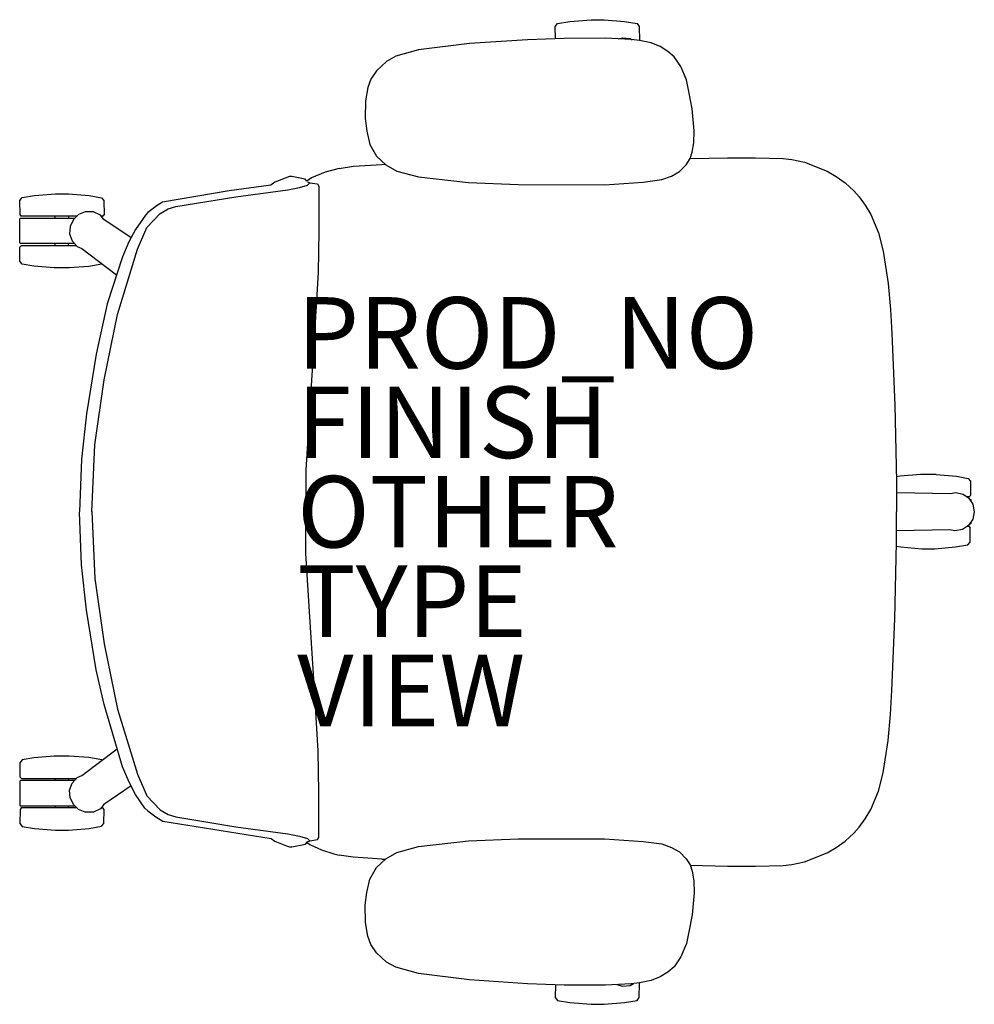
# Model space of a CAD drawing. Units: inches. Extents: x -12.8 to 13.9, y -13.8 to 13.8.
import ezdxf

# ---------------------------------------------------------------- set-up
doc = ezdxf.new("R2010")
doc.units = ezdxf.units.IN
doc.header["$MEASUREMENT"] = 0
for name, color, linetype in [('SEAT', 5, 'Continuous'), ('SEAT-FINISH', 7, 'Continuous'), ('SEAT-OTHER', 7, 'Continuous'), ('SEAT-PROD_NO', 7, 'Continuous'), ('SEAT-TYPE', 7, 'Continuous'), ('SEAT-VIEW', 7, 'Continuous')]:
    doc.layers.add(name, color=color, linetype=linetype)
doc.styles.get("Standard").update_dxf_attribs({"font": 'arial.ttf'})

msp = doc.modelspace()

# ---------------------------------------------------------------- linework, layer by layer
at = {"layer": 'SEAT'}
for p, q in [((2.211, 13.571), (2.277, 13.65)), ((2.218, 13.225), (2.211, 13.571)), ((2.277, 13.65), (2.621, 13.708)), ((2.621, 13.708), (3.212, 13.757)), ((3.212, 13.757), (3.574, 13.757)), ((3.574, 13.757), (4.149, 13.708)), ((4.149, 13.708), (4.497, 13.647)), ((4.497, 13.647), (4.558, 13.57)), ((4.558, 13.57), (4.564, 13.177)), ((2.464, 13.234), (1.44, 13.198)), ((3.616, 13.238), (2.464, 13.234)), ((4.336, 13.199), (3.616, 13.238)), ((3.973, 13.219), (4.095, 13.253)), ((4.095, 13.253), (4.303, 13.232)), ((4.303, 13.232), (4.365, 13.196)), ((-0.183, 13.09), (-1.607, 12.912)), ((1.44, 13.198), (-0.183, 13.09)), ((4.565, 13.173), (4.336, 13.199)), ((4.896, 13.11), (4.565, 13.173)), ((5.145, 13.007), (4.896, 13.11)), ((5.361, 12.871), (5.145, 13.007)), ((-2.241, 12.735), (-2.503, 12.592)), ((-1.607, 12.912), (-2.241, 12.735)), ((5.538, 12.722), (5.361, 12.871)), ((5.726, 12.449), (5.538, 12.722)), ((-2.503, 12.592), (-2.79, 12.331)), ((5.884, 12.072), (5.726, 12.449)), ((-2.79, 12.331), (-2.94, 12.098)), ((-3.031, 11.865), (-3.095, 11.488)), ((-2.94, 12.098), (-3.031, 11.865)), ((5.944, 11.746), (5.884, 12.072)), ((6.039, 11.269), (5.944, 11.746)), ((-3.095, 11.488), (-3.106, 10.999)), ((6.094, 10.653), (6.039, 11.269)), ((-3.106, 10.999), (-3.056, 10.642)), ((-3.056, 10.642), (-2.971, 10.271)), ((6.085, 10.318), (6.094, 10.653)), ((-2.971, 10.271), (-2.782, 9.943)), ((6.039, 10.051), (6.085, 10.318)), ((-2.782, 9.943), (-2.526, 9.702)), ((5.978, 9.873), (6.039, 10.051)), ((-3.833, 9.596), (-3.433, 9.663)), ((-3.433, 9.663), (-2.637, 9.712)), ((-2.637, 9.712), (-2.539, 9.714)), ((-2.526, 9.702), (-2.214, 9.524)), ((5.685, 9.509), (5.868, 9.703)), ((5.868, 9.703), (5.978, 9.873)), ((5.978, 9.872), (7.024, 9.892)), ((7.024, 9.892), (7.813, 9.898)), ((7.813, 9.898), (8.578, 9.874)), ((8.578, 9.874), (8.823, 9.849)), ((8.823, 9.849), (9.183, 9.776)), ((9.183, 9.776), (9.812, 9.523)), ((-5.22, 9.37), (-5.623, 9.214)), ((-5.153, 9.37), (-5.22, 9.37)), ((-4.779, 9.294), (-5.153, 9.37)), ((-4.219, 9.491), (-4.603, 9.335)), ((-3.833, 9.596), (-4.219, 9.491)), ((-2.214, 9.524), (-1.612, 9.362)), ((-1.612, 9.362), (-0.211, 9.203)), ((5.192, 9.288), (5.459, 9.384)), ((5.459, 9.384), (5.685, 9.509)), ((9.812, 9.523), (10.061, 9.375)), ((10.061, 9.375), (10.316, 9.198)), ((-5.739, 9.129), (-6.907, 8.97)), ((-5.623, 9.214), (-5.739, 9.129)), ((-4.939, 9.067), (-4.711, 9.133)), ((-4.731, 9.247), (-4.779, 9.294)), ((-4.603, 9.335), (-4.731, 9.247)), ((-4.718, 9.226), (-4.645, 9.198)), ((-4.711, 9.133), (-4.645, 9.198)), ((-4.645, 9.198), (-4.433, 9.165)), ((-4.433, 9.165), (-4.401, 9.1)), ((-4.401, 9.1), (-4.401, 7.846)), ((-0.211, 9.203), (1.171, 9.148)), ((1.171, 9.148), (3.588, 9.144)), ((3.588, 9.144), (4.67, 9.216)), ((4.67, 9.216), (5.192, 9.288)), ((10.316, 9.198), (10.562, 8.976)), ((-12.689, 8.784), (-12.344, 8.842)), ((-12.344, 8.842), (-11.754, 8.892)), ((-11.754, 8.892), (-11.391, 8.892)), ((-11.391, 8.892), (-10.816, 8.842)), ((-10.816, 8.842), (-10.469, 8.781)), ((-6.907, 8.97), (-8.768, 8.653)), ((-6.716, 8.807), (-5.265, 9.002)), ((-5.265, 9.002), (-4.939, 9.067)), ((10.562, 8.976), (10.708, 8.8)), ((-12.754, 8.705), (-12.689, 8.784)), ((-12.747, 8.307), (-12.754, 8.705)), ((-10.469, 8.781), (-10.408, 8.705)), ((-10.408, 8.705), (-10.402, 8.312)), ((-8.916, 8.562), (-9.178, 8.368)), ((-8.768, 8.653), (-8.916, 8.562)), ((-8.395, 8.53), (-6.716, 8.807)), ((10.708, 8.8), (10.877, 8.575)), ((10.877, 8.575), (11.034, 8.314)), ((-12.719, 8.268), (-12.747, 8.307)), ((-11.165, 8.268), (-12.719, 8.268)), ((-11.767, 8.207), (-11.767, 8.267)), ((-11.393, 8.267), (-11.393, 8.208)), ((-11.12, 8.311), (-11.26, 8.174)), ((-10.925, 8.387), (-11.12, 8.311)), ((-10.7, 8.381), (-10.925, 8.387)), ((-10.505, 8.288), (-10.7, 8.381)), ((-10.406, 8.174), (-10.505, 8.288)), ((-10.44, 8.266), (-10.49, 8.266)), ((-10.402, 8.312), (-10.44, 8.266)), ((-9.245, 8.295), (-9.523, 7.895)), ((-9.178, 8.368), (-9.245, 8.295)), ((-9.21, 7.944), (-8.835, 8.335)), ((-8.835, 8.335), (-8.607, 8.465)), ((-8.607, 8.465), (-8.395, 8.53)), ((11.034, 8.314), (11.245, 7.796)), ((-12.759, 8.189), (-12.742, 8.207)), ((-12.759, 7.518), (-12.759, 8.189)), ((-12.742, 8.207), (-11.225, 8.207)), ((-11.26, 8.174), (-11.351, 7.979)), ((-9.648, 7.654), (-10.406, 8.174)), ((-11.351, 7.979), (-11.365, 7.769)), ((-11.365, 7.769), (-11.289, 7.571)), ((-9.523, 7.895), (-9.706, 7.544)), ((-9.471, 7.341), (-9.21, 7.944)), ((-4.401, 7.846), (-4.417, 6.689)), ((11.245, 7.796), (11.38, 7.288)), ((-12.736, 7.501), (-12.759, 7.518)), ((-12.751, 7.399), (-12.713, 7.443)), ((-11.222, 7.501), (-12.736, 7.501)), ((-12.713, 7.443), (-11.176, 7.443)), ((-11.768, 7.443), (-11.768, 7.501)), ((-11.393, 7.443), (-11.393, 7.499)), ((-11.289, 7.571), (-11.149, 7.419)), ((-9.706, 7.544), (-9.889, 7.128)), ((-12.751, 7.005), (-12.751, 7.399)), ((-11.149, 7.419), (-11.027, 7.361)), ((-11.027, 7.361), (-10.053, 6.625)), ((-10.025, 5.517), (-9.471, 7.341)), ((11.38, 7.288), (11.515, 6.378)), ((-12.689, 6.924), (-12.751, 7.005)), ((-12.36, 6.863), (-12.689, 6.924)), ((-10.467, 6.921), (-10.823, 6.86)), ((-10.458, 6.933), (-10.467, 6.921)), ((-9.889, 7.128), (-10.317, 5.81)), ((-11.797, 6.816), (-12.36, 6.863)), ((-11.374, 6.816), (-11.797, 6.816)), ((-10.823, 6.86), (-11.374, 6.816)), ((-4.417, 6.689), (-4.515, 4.979)), ((11.515, 6.378), (11.578, 5.658)), ((-10.317, 5.81), (-10.625, 4.406)), ((-10.4, 3.692), (-10.025, 5.517)), ((11.578, 5.658), (11.616, 4.984)), ((-4.515, 4.979), (-4.645, 2.943)), ((11.616, 4.984), (11.707, 2.984)), ((-10.625, 4.406), (-10.896, 2.738)), ((-10.661, 1.868), (-10.4, 3.692)), ((-4.645, 2.943), (-4.759, 1.168)), ((11.707, 2.984), (11.749, 0.843)), ((-10.896, 2.738), (-11.035, 1.468)), ((-10.742, -0.005), (-10.661, 1.868)), ((-11.035, 1.468), (-11.09, -0.007)), ((-4.759, 1.168), (-4.759, -0.005)), ((11.854, 0.993), (11.746, 0.973)), ((11.749, 0.843), (11.754, -0.007)), ((12.417, 1.04), (11.854, 0.993)), ((12.863, 1.04), (12.417, 1.04)), ((12.863, 1.04), (13.425, 0.993)), ((13.425, 0.993), (13.755, 0.932)), ((13.755, 0.932), (13.816, 0.851)), ((13.816, 0.851), (13.816, 0.457)), ((11.756, 0.534), (13.255, 0.509)), ((13.255, 0.509), (13.4, 0.538)), ((13.4, 0.538), (13.612, 0.49)), ((13.612, 0.49), (13.765, 0.384)), ((13.778, 0.414), (13.723, 0.414)), ((13.765, 0.384), (13.883, 0.208)), ((13.816, 0.457), (13.778, 0.414)), ((13.802, 0.355), (13.785, 0.355)), ((13.802, 0.355), (13.825, 0.338)), ((13.825, 0.338), (13.825, 0.295)), ((-10.742, 0.005), (-10.661, -1.868)), ((-4.759, -1.168), (-4.759, 0.005)), ((13.883, 0.208), (13.925, -0.002)), ((-11.035, -1.483), (-11.09, -0.008)), ((11.749, -0.858), (11.754, -0.007)), ((13.884, -0.206), (13.767, -0.381)), ((13.925, -0.002), (13.884, -0.206)), ((13.238, -0.51), (11.746, -0.536)), ((13.383, -0.537), (13.238, -0.51)), ((13.594, -0.496), (13.383, -0.537)), ((13.767, -0.381), (13.594, -0.496)), ((13.785, -0.416), (13.714, -0.416)), ((13.785, -0.416), (13.812, -0.456)), ((13.807, -0.351), (13.787, -0.351)), ((13.825, -0.332), (13.807, -0.351)), ((13.807, -0.849), (13.812, -0.456)), ((13.825, -0.294), (13.825, -0.332)), ((11.707, -2.999), (11.749, -0.858)), ((11.747, -0.966), (11.87, -0.986)), ((11.87, -0.986), (12.46, -1.036)), ((12.46, -1.036), (12.823, -1.036)), ((12.823, -1.036), (13.398, -0.986)), ((13.398, -0.986), (13.745, -0.925)), ((13.745, -0.925), (13.807, -0.849)), ((-4.645, -2.943), (-4.759, -1.168)), ((-10.896, -2.753), (-11.035, -1.483)), ((-10.661, -1.868), (-10.4, -3.692)), ((-10.625, -4.421), (-10.896, -2.753)), ((-4.515, -4.979), (-4.645, -2.943)), ((11.616, -4.999), (11.707, -2.999)), ((-10.4, -3.692), (-10.025, -5.517)), ((-10.397, -5.393), (-10.625, -4.421)), ((-4.417, -6.689), (-4.515, -4.979)), ((11.578, -5.673), (11.616, -4.999)), ((-9.889, -7.134), (-10.397, -5.393)), ((-10.025, -5.517), (-9.471, -7.341)), ((11.515, -6.393), (11.578, -5.673)), ((11.38, -7.303), (11.515, -6.393)), ((-12.36, -6.878), (-12.689, -6.939)), ((-11.797, -6.831), (-12.36, -6.878)), ((-11.374, -6.831), (-11.797, -6.831)), ((-10.823, -6.875), (-11.374, -6.831)), ((-11.027, -7.376), (-10.037, -6.628)), ((-10.467, -6.936), (-10.823, -6.875)), ((-4.401, -7.846), (-4.417, -6.689)), ((-12.689, -6.939), (-12.751, -7.02)), ((-12.751, -7.02), (-12.751, -7.414)), ((-10.458, -6.948), (-10.467, -6.936)), ((-9.702, -7.559), (-9.889, -7.134)), ((-12.751, -7.414), (-12.713, -7.457)), ((-11.149, -7.434), (-11.027, -7.376)), ((-9.471, -7.341), (-9.21, -7.944)), ((11.245, -7.811), (11.38, -7.303)), ((-12.736, -7.516), (-12.759, -7.533)), ((-12.759, -7.533), (-12.759, -8.203)), ((-11.222, -7.516), (-12.736, -7.516)), ((-12.713, -7.457), (-11.176, -7.457)), ((-11.768, -7.458), (-11.768, -7.516)), ((-11.393, -7.458), (-11.393, -7.514)), ((-11.365, -7.784), (-11.289, -7.586)), ((-11.289, -7.586), (-11.149, -7.434)), ((-9.645, -7.667), (-10.406, -8.189)), ((-9.52, -7.903), (-9.702, -7.559)), ((-11.351, -7.994), (-11.365, -7.784)), ((-9.262, -8.285), (-9.52, -7.903)), ((-9.21, -7.944), (-8.835, -8.335)), ((-4.401, -9.1), (-4.401, -7.846)), ((11.034, -8.329), (11.245, -7.811)), ((-12.759, -8.203), (-12.742, -8.222)), ((-12.742, -8.222), (-11.225, -8.222)), ((-11.767, -8.222), (-11.767, -8.282)), ((-11.393, -8.282), (-11.393, -8.223)), ((-11.26, -8.189), (-11.351, -7.994)), ((-11.12, -8.326), (-11.26, -8.189)), ((-10.406, -8.189), (-10.505, -8.303)), ((-12.747, -8.322), (-12.754, -8.72)), ((-12.719, -8.282), (-12.747, -8.322)), ((-11.165, -8.282), (-12.719, -8.282)), ((-10.925, -8.402), (-11.12, -8.326)), ((-10.7, -8.396), (-10.925, -8.402)), ((-10.505, -8.303), (-10.7, -8.396)), ((-10.44, -8.281), (-10.49, -8.281)), ((-10.402, -8.327), (-10.44, -8.281)), ((-10.408, -8.72), (-10.402, -8.327)), ((-9.178, -8.366), (-9.262, -8.285)), ((-9.178, -8.366), (-8.953, -8.533)), ((-8.953, -8.533), (-8.76, -8.656)), ((-8.835, -8.335), (-8.607, -8.465)), ((-8.607, -8.465), (-8.395, -8.53)), ((-8.395, -8.53), (-6.716, -8.807)), ((10.877, -8.589), (11.034, -8.329)), ((-12.754, -8.72), (-12.689, -8.799)), ((-12.689, -8.799), (-12.344, -8.857)), ((-10.816, -8.857), (-10.469, -8.796)), ((-10.469, -8.796), (-10.408, -8.72)), ((-8.76, -8.656), (-5.729, -9.133)), ((-6.716, -8.807), (-5.265, -9.002)), ((10.708, -8.815), (10.877, -8.589)), ((-12.344, -8.857), (-11.754, -8.907)), ((-11.754, -8.907), (-11.391, -8.907)), ((-11.391, -8.907), (-10.816, -8.857)), ((-5.265, -9.002), (-4.939, -9.067)), ((-4.939, -9.067), (-4.711, -9.133)), ((10.316, -9.212), (10.562, -8.991)), ((10.562, -8.991), (10.708, -8.815)), ((-5.729, -9.133), (-5.623, -9.214)), ((-5.623, -9.214), (-5.298, -9.341)), ((-5.298, -9.341), (-5.214, -9.372)), ((-5.155, -9.37), (-4.773, -9.299)), ((-4.773, -9.299), (-4.718, -9.226)), ((-4.731, -9.249), (-4.629, -9.316)), ((-4.718, -9.226), (-4.645, -9.198)), ((-4.711, -9.133), (-4.645, -9.198)), ((-4.645, -9.198), (-4.433, -9.165)), ((-4.629, -9.316), (-4.326, -9.454)), ((-4.433, -9.165), (-4.401, -9.1)), ((-1.612, -9.362), (-0.211, -9.203)), ((-0.211, -9.203), (1.171, -9.148)), ((1.171, -9.148), (3.588, -9.144)), ((3.588, -9.144), (4.67, -9.216)), ((4.67, -9.216), (5.192, -9.288)), ((5.192, -9.288), (5.459, -9.384)), ((10.061, -9.39), (10.316, -9.212)), ((-5.214, -9.372), (-5.155, -9.37)), ((-4.326, -9.454), (-3.98, -9.561)), ((-3.98, -9.561), (-3.829, -9.598)), ((-3.434, -9.662), (-3.829, -9.598)), ((-2.526, -9.702), (-2.214, -9.524)), ((-2.214, -9.524), (-1.612, -9.362)), ((5.459, -9.384), (5.685, -9.509)), ((5.685, -9.509), (5.868, -9.703)), ((9.183, -9.791), (9.812, -9.538)), ((9.812, -9.538), (10.061, -9.39)), ((-3.156, -9.677), (-3.434, -9.662)), ((-2.636, -9.715), (-3.156, -9.677)), ((-2.782, -9.943), (-2.526, -9.702)), ((-2.636, -9.715), (-2.542, -9.717)), ((-2.636, -9.715), (-2.542, -9.717)), ((5.868, -9.703), (5.978, -9.873)), ((5.978, -9.873), (6.039, -10.051)), ((5.983, -9.886), (7.024, -9.907)), ((7.024, -9.907), (7.813, -9.913)), ((7.813, -9.913), (8.578, -9.888)), ((8.578, -9.888), (8.823, -9.864)), ((8.823, -9.864), (9.183, -9.791)), ((-2.971, -10.271), (-2.782, -9.943)), ((6.039, -10.051), (6.085, -10.318)), ((-3.056, -10.642), (-2.971, -10.271)), ((6.085, -10.318), (6.094, -10.653)), ((-3.106, -10.999), (-3.056, -10.642)), ((6.094, -10.653), (6.039, -11.269)), ((-3.095, -11.488), (-3.106, -10.999)), ((6.039, -11.269), (5.944, -11.746)), ((-3.031, -11.865), (-3.095, -11.488)), ((5.944, -11.746), (5.884, -12.072)), ((-2.94, -12.098), (-3.031, -11.865)), ((-2.79, -12.331), (-2.94, -12.098)), ((5.884, -12.072), (5.726, -12.449)), ((-2.503, -12.592), (-2.79, -12.331)), ((-2.241, -12.735), (-2.503, -12.592)), ((5.726, -12.449), (5.538, -12.722)), ((-1.607, -12.912), (-2.241, -12.735)), ((-0.183, -13.09), (-1.607, -12.912)), ((5.361, -12.871), (5.145, -13.007)), ((5.538, -12.722), (5.361, -12.871)), ((1.44, -13.198), (-0.183, -13.09)), ((2.464, -13.234), (1.44, -13.198)), ((4.336, -13.199), (3.616, -13.238)), ((4.303, -13.247), (4.398, -13.192)), ((4.565, -13.173), (4.336, -13.199)), ((4.555, -13.174), (4.564, -13.187)), ((4.558, -13.585), (4.564, -13.192)), ((4.896, -13.11), (4.565, -13.173)), ((5.145, -13.007), (4.896, -13.11)), ((2.218, -13.225), (2.211, -13.585)), ((3.616, -13.238), (2.464, -13.234)), ((3.928, -13.221), (4.095, -13.268)), ((4.095, -13.268), (4.303, -13.247)), ((2.211, -13.585), (2.277, -13.665)), ((2.277, -13.665), (2.621, -13.723)), ((2.621, -13.723), (3.212, -13.772)), ((3.574, -13.772), (4.149, -13.723)), ((4.149, -13.723), (4.497, -13.662)), ((4.497, -13.662), (4.558, -13.585)), ((3.212, -13.772), (3.574, -13.772))]:
    msp.add_line(p, q, dxfattribs=at)
msp.add_point((0, 0), dxfattribs=at)

# ---------------------------------------------------------------- texts
at = {"layer": 'SEAT-FINISH'}
msp.add_attdef('FINISH', (-5, 1.5), '', height=2, dxfattribs=at)
at = {"layer": 'SEAT-OTHER'}
msp.add_attdef('OTHER', (-5, -1), '', height=2, dxfattribs=at)
at = {"layer": 'SEAT-PROD_NO', "flags": 8}
msp.add_attdef('PROD_NO', (-5, 4), 'PIA1ZB327AAAJ', height=2, dxfattribs=at)
at = {"layer": 'SEAT-TYPE', "flags": 2}
msp.add_attdef('TYPE', (-5, -3.5), 'SEAT', height=2, dxfattribs=at)
at = {"layer": 'SEAT-VIEW', "flags": 2}
msp.add_attdef('VIEW', (-5, -6), 'P', height=2, dxfattribs=at)

doc.saveas('drawing.dxf')
